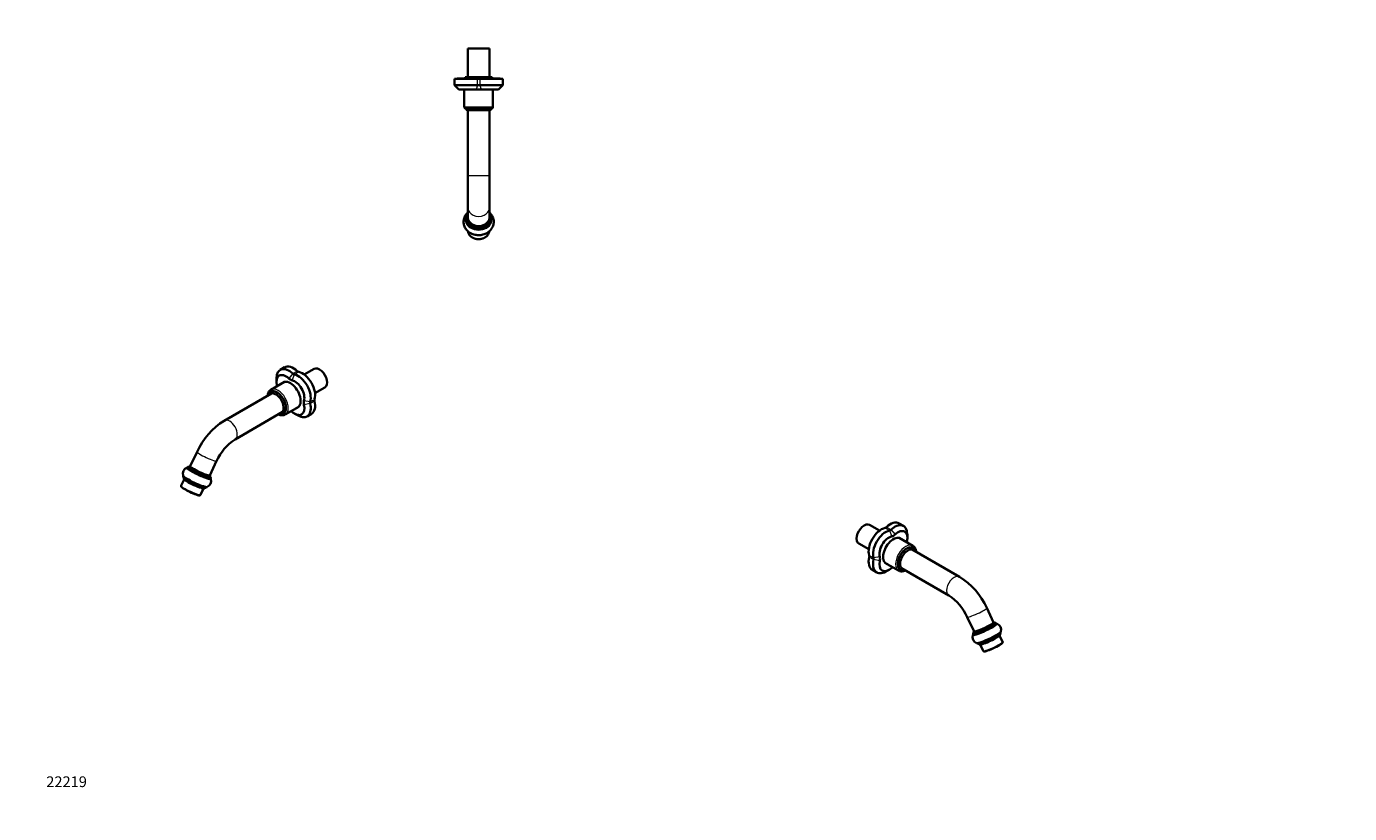
# Model space of a CAD drawing. Units: millimetres. Extents: x 0 to 1478, y 0 to 1758.
# Drawn here: x 0 to 1478, y 0 to 879 of the extents above; entities that cross this region are included whole.
import ezdxf
from ezdxf import colors
from ezdxf.entities.mleader import LeaderData, LeaderLine
from ezdxf.math import Vec2, Vec3

# ---------------------------------------------------------------- set-up
doc = ezdxf.new("R2010")
doc.units = ezdxf.units.MM
for name, color, linetype in [('DV3_Défaut', 7, 'Continuous'), ('DV5_Défaut', 7, 'Continuous'), ('DV6_Défaut', 7, 'Continuous'), ('Défaut', 7, 'Continuous')]:
    doc.layers.add(name, color=color, linetype=linetype)

# ---------------------------------------------------------------- blocks, each defined once
blk = doc.blocks.new('_DOT')
at = {"color": 0}
blk.add_line((0, 0), (-1, 0), dxfattribs=at)
at = {"color": 0, "const_width": 0.333}
blk.add_lwpolyline([(-0.1665, 0, 1), (0.1665, 0, 1)], format="xyb", close=True, dxfattribs=at)
blk = doc.blocks.new('SE2')
at = {"layer": 'DV3_Défaut', "color": 7, "linetype": 'Continuous', "lineweight": 35}
for p, q in [((517.1, 854.4), (493.1, 854.4)), ((493.1, 854.4), (493.1, 822.4)), ((517.1, 822.4), (517.1, 854.4)), ((478, 820.4), (503.9, 820.4)), ((478, 820.4), (478, 813.4)), ((478, 813.4), (503.9, 813.4)), ((478, 813.4), (483, 808.4)), ((529.1, 820.9), (481.1, 820.9)), ((481.1, 820.9), (481.1, 820.4)), ((520.1, 822.4), (490.1, 822.4)), ((490.1, 822.4), (490.1, 820.9)), ((503.9, 820.4), (506.3, 820.4)), ((503.9, 813.4), (506.3, 813.4)), ((506.3, 820.4), (532.2, 820.4)), ((506.3, 813.4), (532.2, 813.4)), ((520.1, 820.9), (520.1, 822.4)), ((527.2, 808.4), (532.2, 813.4)), ((529.1, 820.4), (529.1, 820.9)), ((532.2, 813.4), (532.2, 820.4)), ((502.4, 808.4), (483, 808.4)), ((489.1, 808.4), (489.1, 788.9)), ((507.8, 808.4), (502.4, 808.4)), ((527.2, 808.4), (507.8, 808.4)), ((521.1, 788.9), (521.1, 808.4)), ((490.6, 787.4), (519.6, 787.4)), ((491.1, 787.4), (491.1, 786.9)), ((492.6, 785.4), (517.6, 785.4)), ((493.1, 785.4), (493.1, 712.4)), ((517.1, 712.4), (517.1, 785.4)), ((519.1, 786.9), (519.1, 787.4)), ((493.1, 712.4), (493.1, 676.4)), ((517.1, 676.4), (517.1, 712.4)), ((493.1, 676.4), (493.1, 665.6)), ((517.1, 665.6), (517.1, 676.4)), ((490.8, 664.1), (490.8, 663.8)), ((492.1, 665), (492.1, 664.7)), ((518.1, 664.7), (518.1, 665)), ((519.3, 663.8), (519.3, 664.1))]:
    blk.add_line(p, q, dxfattribs=at)
at = {"layer": 'DV3_Défaut', "color": 7, "linetype": 'Continuous', "lineweight": 18}
for p, q in [((503.9, 813.4), (502.4, 808.4)), ((503.9, 813.4), (503.9, 820.4)), ((506.3, 820.4), (506.3, 813.4)), ((506.3, 813.4), (507.8, 808.4)), ((521.1, 788.9), (489.1, 788.9)), ((519.1, 786.9), (491.1, 786.9)), ((493.1, 712.4), (517.1, 712.4))]:
    blk.add_line(p, q, dxfattribs=at)
at = {"layer": 'DV3_Défaut', "color": 7, "linetype": 'Continuous', "lineweight": 35}
for centre, start, end in [((490.6, 788.9), 180, 270), ((492.6, 786.9), 180, 270), ((517.6, 786.9), 270, 0), ((519.6, 788.9), 270, 0)]:
    blk.add_arc(centre, 1.5, start, end, dxfattribs=at)
at = {"layer": 'DV3_Défaut', "color": 7, "linetype": 'Continuous', "lineweight": 18}
for centre, major_axis, start_param, end_param in [((505.1, 663.6), (15.1, 0), 2.492143, 6.283185), ((505.1, 663.8), (14.3, 0), 3.008062, 6.283185), ((505.1, 664.7), (-13.2, 0), 0, 3.579454), ((505.1, 664.7), (-13.2, 0), 5.845324, 6.283185), ((505.1, 676.4), (-12, 0), 0, 3.141593), ((505.1, 665.6), (-12, 0), 0, 3.141593), ((505.1, 663.6), (15.1, 0), 0, 0.64945), ((505.1, 663.8), (14.3, 0), 0, 0.177392), ((505.1, 664.1), (-14.2, 0), 0, 3.134696), ((505.1, 665), (13, 0), 3.141593, 6.282799), ((505.1, 651.2), (-12, 0), 0.09967, 3.044025)]:
    blk.add_ellipse(centre, major_axis=major_axis, ratio=0.8, start_param=start_param, end_param=end_param, dxfattribs=at)
at = {"layer": 'DV3_Défaut', "color": 7, "linetype": 'Continuous', "lineweight": 35}
for centre, major_axis, start_param, end_param in [((505.1, 665.6), (-12, 0), 0, 3.141593), ((505.1, 663.8), (-14.2, 0), 0, 3.141593), ((505.1, 664.7), (13, 0), 3.141593, 6.283185), ((505.1, 664.1), (-14.2, 0), 3.134696, 3.141593)]:
    blk.add_ellipse(centre, major_axis=major_axis, ratio=0.8, start_param=start_param, end_param=end_param, dxfattribs=at)
for points, knots in [([(488.2, 660.8), (488.3, 659.2), (488.7, 656.5), (490.8, 652.4), (494.2, 649.1), (498.6, 646.8), (503.6, 645.7), (508.8, 646), (513.6, 647.7), (517.7, 650.5), (520.6, 654.4), (522.1, 658.8), (522, 663.3), (520.4, 667.6), (518.4, 670.1), (517.2, 671.2), (517.1, 671.3)], [0, 0, 0, 0, 0.070438, 0.145152, 0.221723, 0.300119, 0.379523, 0.459367, 0.53937, 0.6188, 0.696466, 0.771924, 0.84604, 0.920292, 0.996069, 1, 1, 1, 1]), ([(493.1, 671.3), (492.2, 670.5), (490.4, 668.5), (488.6, 664.7), (488.3, 662.2), (488.2, 660.8)], [0, 0, 0, 0, 0.292541, 0.682944, 1, 1, 1, 1]), ([(493.1, 670.4), (493, 670.2), (492.7, 669.8), (492.3, 669.2), (491.9, 668.5), (491.6, 667.8), (491.3, 667.1), (491.1, 666.3), (491, 665.6), (490.9, 664.8), (490.9, 664.4), (490.8, 664.1)], [0, 0, 0, 0, 0.082698, 0.199169, 0.315404, 0.431388, 0.54712, 0.662608, 0.777878, 0.892969, 1, 1, 1, 1]), ([(493.1, 669.1), (493.1, 669), (493, 668.8), (492.7, 668.3), (492.5, 667.6), (492.3, 666.9), (492.2, 666.2), (492.1, 665.5), (492.1, 665.2), (492.1, 665)], [0, 0, 0, 0, 0.018788, 0.194401, 0.369578, 0.544341, 0.718738, 0.892842, 1, 1, 1, 1]), ([(519.3, 664), (519.3, 664.3), (519.3, 664.7), (519.3, 665.5), (519.1, 666.2), (518.9, 667), (518.7, 667.7), (518.3, 668.4), (518, 669.1), (517.5, 669.8), (517.2, 670.2), (517.1, 670.4)], [0, 0, 0, 0, 0.104295, 0.217712, 0.33115, 0.444668, 0.558321, 0.672153, 0.786193, 0.900461, 1, 1, 1, 1]), ([(518.1, 665), (518.1, 665.3), (518.1, 665.7), (518, 666.4), (517.8, 667.1), (517.6, 667.9), (517.4, 668.5), (517.2, 668.9), (517.1, 669.1)], [0, 0, 0, 0, 0.169847, 0.343686, 0.517577, 0.691629, 0.865936, 1, 1, 1, 1]), ([(493.2, 650.3), (493.2, 650.2), (493.2, 649.8), (493.3, 649.3), (493.5, 648.6), (493.8, 647.9), (494.1, 647.3), (494.5, 646.6), (494.9, 646), (495.4, 645.4), (495.9, 644.9), (496.5, 644.4), (497.1, 643.9), (497.8, 643.4), (498.5, 643), (499.2, 642.6), (500, 642.3), (500.8, 642), (501.6, 641.8), (502.4, 641.6), (503.2, 641.5), (504.1, 641.4), (505, 641.4), (505.8, 641.4), (506.7, 641.5), (507.5, 641.6), (508.4, 641.8), (509.2, 642), (510, 642.2), (510.8, 642.5), (511.5, 642.9), (512.2, 643.3), (512.9, 643.7), (513.5, 644.2), (514.1, 644.7), (514.7, 645.3), (515.2, 645.8), (515.6, 646.5), (516, 647.1), (516.3, 647.7), (516.6, 648.4), (516.8, 649.1), (517, 649.7), (517, 650.1), (517, 650.3)], [0, 0, 0, 0, 0.0107362, 0.0346243, 0.0585344, 0.0824819, 0.1064786, 0.1305325, 0.1546474, 0.1788235, 0.2030574, 0.2273436, 0.2516751, 0.2760442, 0.3004436, 0.3248663, 0.3493065, 0.3737593, 0.3982212, 0.4226895, 0.4471623, 0.4716388, 0.4961184, 0.5206011, 0.5450873, 0.5695769, 0.5940702, 0.6185668, 0.6430658, 0.6675655, 0.6920633, 0.7165555, 0.7410372, 0.7655021, 0.7899429, 0.814351, 0.8387176, 0.8630337, 0.8872914, 0.911485, 0.9356114, 0.9596718, 0.9836713, 1, 1, 1, 1])]:
    blk.add_open_spline(points, degree=3, knots=knots, dxfattribs=at)
blk = doc.blocks.new('SE4')
at = {"layer": 'DV5_Défaut', "color": 7, "linetype": 'Continuous', "lineweight": 35}
for p, q in [((288.3, 498.3), (283.4, 495.4)), ((321.4, 496.5), (310.3, 490.2)), ((288.3, 482.1), (273.1, 473.3)), ((279.2, 486.2), (279.2, 482.2)), ((322.3, 469.4), (333.4, 475.8)), ((273.9, 469.2), (221, 438.6)), ((273, 470.9), (272.6, 470.7)), ((233, 417.8), (285.9, 448.4)), ((286.6, 446.5), (287, 446.7)), ((289.1, 445.6), (304.3, 454.3)), ((299.8, 446.5), (303.4, 444.4)), ((313.4, 443.4), (318.3, 446.3)), ((190.7, 403.9), (183, 387.8)), ((179.9, 386.5), (179.7, 386)), ((181.7, 387.3), (181.5, 386.8)), ((204.7, 377.5), (212.4, 393.7)), ((176.1, 373.1), (172.8, 366.2)), ((175.3, 376.7), (175.3, 376.6)), ((175.8, 374.8), (175.7, 374.7)), ((205, 375.7), (205.2, 376.2)), ((205.5, 373.8), (205.7, 374.3)), ((194.5, 355.9), (197.8, 362.9)), ((199.3, 363.6), (199.3, 363.7)), ((201, 364.4), (201.1, 364.6))]:
    blk.add_line(p, q, dxfattribs=at)
at = {"layer": 'DV5_Défaut', "color": 7, "linetype": 'Continuous', "lineweight": 18}
for p, q in [((297.5, 491.3), (293, 485.9)), ((299.2, 490.3), (296.7, 483.8)), ((297.5, 491.3), (302.5, 494.1)), ((304.2, 493.2), (299.2, 490.3)), ((279.8, 477.2), (279.8, 477.7)), ((316.9, 459.7), (310, 460.8)), ((316.9, 459.7), (321.8, 462.5)), ((321.8, 460.6), (316.9, 457.8)), ((295.8, 449.5), (296.3, 449.2)), ((316.9, 457.8), (310, 456.5))]:
    blk.add_line(p, q, dxfattribs=at)
at = {"layer": 'DV5_Défaut', "color": 7, "linetype": 'Continuous', "lineweight": 35}
for centre, radius, start, end in [((263.2, 371.1), 79.7, 122.0358, 155.6335), ((263.7, 370.7), 56.2, 123.1132, 155.8894), ((181.7, 379.6), 7.14, 112.189, 197.4847), ((199.3, 371.3), 7.12, 291.749, 17.567), ((199, 382.3), 27.8, 250.1682, 253.7421), ((200.3, 379.3), 16.7, 251.6167, 254.0173), ((206.7, 396.4), 33.7, 250.4705, 253.7284), ((208.4, 398.7), 35, 250.533, 253.7621)]:
    blk.add_arc(centre, radius, start, end, dxfattribs=at)
for centre, major_axis, ratio, start_param, end_param in [((289.8, 476), (7.5, -13), 0.57735, 2.057128, 4.226057), ((293.4, 478.1), (10, -17.3), 0.57735, 2.057128, 3.926991), ((298.3, 480.9), (10, -17.3), 0.57735, 2.057128, 3.141593), ((298.4, 493.9), (2, -3.46), 0.57735, 5.198721, 5.796853), ((303.4, 472.3), (-10, 17.3), 0.57735, 3.627925, 5.796853), ((303.3, 496.8), (2, -3.46), 0.57735, 5.198721, 5.796853), ((308.3, 475.2), (-10, 17.3), 0.57735, 3.627925, 5.796853), ((327.4, 486.2), (6, -10.4), 0.57735, 0, 3.141593), ((293.4, 466.5), (10, -17.3), 0.57735, 3.679206, 3.785094), ((273.6, 479.6), (4.5, -7.79), 0.57735, 0.952439, 1.084464), ((294.8, 467.4), (8.1, -14.1), 0.57735, 0, 3.31723), ((296.3, 468.2), (8.1, -14.1), 0.57735, 3.228731, 3.31723), ((294.8, 491.9), (4.5, -7.79), 0.57735, 5.198721, 5.796853), ((299.8, 470.3), (7.5, -13), 0.57735, 0.486332, 2.655261), ((278.6, 458), (6.1, -10.7), 0.57735, 0, 3.362907), ((279.6, 458.6), (7, -12.1), 0.57735, 3.135509, 3.141593), ((280, 458.8), (7, -12.1), 0.57735, 0, 3.141593), ((316.1, 455.1), (-4.5, 7.79), 0.57735, 0.486332, 1.084464), ((319.6, 457.2), (-2, 3.46), 0.57735, 0.486332, 1.084464), ((308.3, 463.6), (-10, 17.3), 0.57735, 3.141593, 4.226057), ((324.5, 460), (-2, 3.46), 0.57735, 0.486332, 1.084464), ((278.6, 458), (6.1, -10.7), 0.57735, 6.061871, 6.283185), ((281.1, 459.4), (8, -13.9), 0.57735, 6.276934, 6.283185), ((293.4, 466.5), (10, -17.3), 0.57735, -0.643501, -0.537613), ((294.8, 442.9), (-4.5, 7.79), 0.57735, -1.084464, -0.952439), ((299.8, 458.7), (-7.5, 13), 0.57735, 2.057128, 4.226057), ((294.8, 467.4), (8.1, -14.1), 0.57735, 6.107548, 6.283185), ((296.3, 468.2), (8.1, -14.1), 0.57735, 6.107548, 6.196047), ((303.4, 460.8), (-10, 17.3), 0.57735, 2.356194, 4.226057), ((192.6, 379.9), (-12.9, 6.1), 0.11547, 0, 3.141593), ((192.6, 379.9), (12.9, -6.1), 0.11547, 3.666495, 5.662117), ((193.2, 381.3), (-11.8, 5.6), 0.11547, 0, 3.141593), ((193.9, 382.6), (10.9, -5.1), 0.11547, 3.141593, 6.283185), ((193.2, 381.3), (12, -5.7), 0.11547, 3.695001, 5.738298), ((193.9, 382.6), (10.9, -5.1), 0.11547, 3.734753, 5.701452), ((188.5, 371.2), (13.6, -6.4), 0.11547, 3.247318, 3.256144), ((187.7, 369.6), (-12, 5.7), 0.11547, 0.753956, 2.30964), ((188.3, 370.9), (-12.9, 6.1), 0.11547, 0.814732, 2.319408), ((187.1, 368.3), (-10.9, 5.1), 0.11547, 0.789368, 2.42306), ((192.5, 379.6), (-13.6, 6.4), 0.11547, 3.247449, 3.256524), ((183.3, 360.2), (-9.95, 4.7), 0.11547, 0.813673, 2.29506), ((188.5, 371.2), (13.6, -6.4), 0.11547, -0.119329, -0.106239)]:
    blk.add_ellipse(centre, major_axis=major_axis, ratio=ratio, start_param=start_param, end_param=end_param, dxfattribs=at)
at = {"layer": 'DV5_Défaut', "color": 7, "linetype": 'Continuous', "lineweight": 18}
for centre, major_axis, ratio, start_param, end_param in [((280, 458.8), (-7.3, 12.6), 0.57735, 2.674988, 6.283185), ((281.1, 459.4), (8, -13.9), 0.57735, 0, 3.140058), ((280, 458.8), (-7.3, 12.6), 0.57735, 0, 0.435855), ((278.6, 458), (-6.2, 10.8), 0.57735, 0, 0.283794), ((278.6, 458), (-6.2, 10.8), 0.57735, 2.857799, 6.283185), ((279.6, 458.6), (7, -12.1), 0.57735, 0, 3.135509), ((279.6, 458.6), (7, -12.1), 0.57735, 6.279863, 6.283185), ((227, 428.2), (-6, 10.4), 0.57735, 3.14163, 6.283138), ((201.5, 398.8), (-10.9, 5.1), 0.11547, 0.000077, 3.14147), ((192.5, 379.6), (-13.6, 6.4), 0.11547, 0, 3.247449), ((192.5, 379.6), (-13.6, 6.4), 0.11547, 6.178336, 6.283185), ((192.6, 379.9), (12.9, -6.1), 0.11547, 3.041184, 3.666495), ((192.8, 380.4), (-12.9, 6.1), 0.11547, 0, 3.140552), ((192.8, 380.4), (-12.9, 6.1), 0.11547, 6.282796, 6.283185), ((193.2, 381.3), (12, -5.7), 0.11547, 2.947029, 3.695001), ((193.4, 381.7), (-11.8, 5.6), 0.11547, 0.001404, 3.143504), ((193.9, 382.6), (10.9, -5.1), 0.11547, 3.141593, 3.734753), ((188.5, 371.2), (13.6, -6.4), 0.11547, 3.256144, 6.163856), ((188.1, 370.5), (12.9, -6.1), 0.11547, 3.141593, 6.283185), ((187.5, 369.2), (11.8, -5.6), 0.11547, 3.141593, 6.283185), ((193.9, 382.6), (10.9, -5.1), 0.11547, 5.701452, 6.283185), ((192.6, 379.9), (12.9, -6.1), 0.11547, 5.662117, 6.283185), ((193.2, 381.3), (12, -5.7), 0.11547, 5.738298, 6.283185), ((193.2, 381.3), (12, -5.7), 0.11547, 0, 0.194564), ((192.6, 379.9), (12.9, -6.1), 0.11547, 0, 0.100408), ((183.7, 361.1), (10.9, -5.1), 0.11547, 3.141593, 6.283185)]:
    blk.add_ellipse(centre, major_axis=major_axis, ratio=ratio, start_param=start_param, end_param=end_param, dxfattribs=at)
at = {"layer": 'DV5_Défaut', "color": 7, "linetype": 'Continuous', "lineweight": 35}
for points, knots in [([(273.1, 473.3), (272.9, 473.1), (272.4, 472.9), (271.7, 472.3), (271.1, 471.6), (270.5, 470.7), (270.1, 469.8), (269.7, 468.8), (269.5, 467.7), (269.4, 466.9), (269.3, 466.5)], [0, 0, 0, 0, 0.089766, 0.217077, 0.344759, 0.473872, 0.605126, 0.738745, 0.874484, 1, 1, 1, 1]), ([(272.7, 470.7), (272.5, 470.7), (272.2, 470.4), (271.5, 469.9), (270.9, 469.3), (270.4, 468.5), (270, 467.6), (269.8, 467), (269.7, 466.7)], [0, 0, 0, 0, 0.097732, 0.279421, 0.461289, 0.645221, 0.832573, 1, 1, 1, 1]), ([(281.4, 445.7), (281.6, 445.6), (282.3, 445.3), (283.3, 445), (284.5, 444.7), (285.6, 444.7), (286.6, 444.7), (287.6, 444.9), (288.4, 445.2), (288.8, 445.4), (289, 445.5)], [0, 0, 0, 0, 0.104883, 0.246157, 0.386709, 0.525785, 0.662636, 0.796817, 0.928438, 1, 1, 1, 1]), ([(281.7, 445.9), (281.8, 445.9), (282.2, 445.8), (282.9, 445.7), (283.9, 445.7), (284.9, 445.8), (285.8, 446.1), (286.3, 446.3), (286.6, 446.5)], [0, 0, 0, 0, 0.0318746, 0.2352657, 0.4355838, 0.6316465, 0.8231298, 1, 1, 1, 1]), ([(179.9, 386.3), (179.8, 386.3), (179.7, 386.3), (179.4, 386.3), (179.1, 386.3), (179, 386.2), (179, 386.2)], [0, 0, 0, 0, 0.043822, 0.596214, 0.959757, 1, 1, 1, 1]), ([(181.6, 387.2), (181.5, 387.2), (181.3, 387.2), (180.9, 387.2), (180.6, 387.1), (180.3, 386.9), (180, 386.7), (180, 386.5), (179.9, 386.5)], [0, 0, 0, 0, 0.204873, 0.435523, 0.610518, 0.768547, 0.917836, 1, 1, 1, 1]), ([(183.1, 388), (183, 388), (182.9, 388), (182.6, 388), (182.3, 387.9), (182, 387.7), (181.7, 387.4), (181.7, 387.3), (181.7, 387.3)], [0, 0, 0, 0, 0.1630764, 0.4110686, 0.6054545, 0.7847727, 0.9583018, 1, 1, 1, 1]), ([(174.9, 377.4), (174.9, 377.4), (174.9, 377.3), (175.1, 377), (175.3, 376.7), (175.7, 376.3), (176.3, 375.8), (176.9, 375.3), (177.7, 374.8), (178.4, 374.4), (178.8, 374.2), (178.9, 374.1)], [0, 0, 0, 0, 0.018366, 0.100761, 0.210169, 0.369084, 0.514424, 0.66792, 0.81568, 0.960745, 1, 1, 1, 1]), ([(175.3, 376.6), (175.2, 376.6), (175.2, 376.4), (175.1, 376.1), (175.2, 375.8), (175.3, 375.5), (175.4, 375.2), (175.7, 374.8), (176.1, 374.5), (176.7, 374), (177.4, 373.5), (178, 373.1), (178.3, 372.9), (178.4, 372.9)], [0, 0, 0, 0, 0.010518, 0.075009, 0.137114, 0.203264, 0.282478, 0.389789, 0.54707, 0.683483, 0.827465, 0.966656, 1, 1, 1, 1]), ([(175.7, 374.7), (175.7, 374.6), (175.6, 374.3), (175.6, 374), (175.7, 373.7), (175.9, 373.4), (176.1, 373.1), (176.5, 372.7), (177, 372.3), (177.6, 371.9), (178.3, 371.4), (178.7, 371.1), (178.9, 371)], [0, 0, 0, 0, 0.057247, 0.118089, 0.180823, 0.253502, 0.348805, 0.489993, 0.628187, 0.774247, 0.91379, 1, 1, 1, 1]), ([(205.2, 376.2), (205.2, 376.3), (205.3, 376.5), (205.3, 376.9), (205.2, 377.2), (205.1, 377.5), (204.9, 377.7), (204.8, 377.7), (204.8, 377.8)], [0, 0, 0, 0, 0.1593688, 0.3335746, 0.513202, 0.721303, 0.9941824, 1, 1, 1, 1]), ([(205.7, 374.3), (205.7, 374.3), (205.8, 374.4), (205.8, 374.7), (205.8, 375.1), (205.7, 375.4), (205.5, 375.7), (205.3, 375.9), (205.2, 376), (205.2, 376.1)], [0, 0, 0, 0, 0.026535, 0.17955, 0.326906, 0.483858, 0.671807, 0.926419, 1, 1, 1, 1]), ([(206, 373.5), (206, 373.5), (206, 373.6), (205.9, 373.9), (205.7, 374), (205.6, 374.2), (205.6, 374.2)], [0, 0, 0, 0, 0.0850884, 0.4769076, 0.9971803, 1, 1, 1, 1]), ([(172.8, 366.2), (172.8, 366.2), (172.7, 366.1), (172.7, 365.7), (172.7, 365.4), (172.9, 365.1), (173, 364.8), (173.3, 364.5), (173.7, 364.2), (174.2, 363.7), (174.8, 363.3), (175.5, 362.9), (175.8, 362.7), (175.9, 362.6)], [0, 0, 0, 0, 0.011888, 0.075148, 0.135214, 0.198542, 0.273623, 0.374879, 0.528199, 0.665251, 0.809922, 0.949234, 1, 1, 1, 1]), ([(191.2, 355.6), (191.3, 355.6), (191.7, 355.5), (192.3, 355.3), (192.9, 355.2), (193.3, 355.2), (193.8, 355.3), (194.1, 355.4), (194.4, 355.6), (194.5, 355.8), (194.5, 355.9)], [0, 0, 0, 0, 0.091958, 0.27383, 0.460982, 0.664898, 0.771142, 0.855722, 0.935696, 1, 1, 1, 1]), ([(195.7, 363.3), (195.9, 363.3), (196.2, 363.1), (196.8, 363), (197.5, 362.9), (198, 362.9), (198.4, 362.9), (198.7, 363), (199, 363.2), (199.2, 363.4), (199.2, 363.6), (199.2, 363.6)], [0, 0, 0, 0, 0.088315, 0.262328, 0.440608, 0.631563, 0.740773, 0.826376, 0.905344, 0.981763, 1, 1, 1, 1]), ([(197.2, 364.1), (197.4, 364.1), (197.8, 364), (198.4, 363.8), (199.1, 363.7), (199.6, 363.7), (200, 363.7), (200.3, 363.8), (200.6, 363.9), (200.9, 364.2), (201, 364.3), (201, 364.4)], [0, 0, 0, 0, 0.084834, 0.251354, 0.421256, 0.60057, 0.7162, 0.803929, 0.883153, 0.957994, 1, 1, 1, 1]), ([(198.6, 365), (198.8, 365), (199.2, 364.9), (199.9, 364.7), (200.5, 364.6), (201.1, 364.5), (201.5, 364.6), (201.8, 364.6), (201.9, 364.7)], [0, 0, 0, 0, 0.104027, 0.307672, 0.514896, 0.731636, 0.900641, 1, 1, 1, 1])]:
    blk.add_open_spline(points, degree=3, knots=knots, dxfattribs=at)
blk.add_open_spline([(303.7, 453.9), (303.7, 453.9), (303.7, 454), (303.7, 454)], degree=3, dxfattribs=at)
blk = doc.blocks.new('SE5')
at = {"layer": 'DV6_Défaut', "color": 7, "linetype": 'Continuous', "lineweight": 35}
for p, q in [((952.9, 315.9), (941.8, 322.3)), ((979.8, 321.1), (974.9, 324)), ((984, 307.9), (984, 312)), ((929.8, 301.5), (940.9, 295.1)), ((990.2, 299), (974.9, 307.8)), ((990.6, 296.5), (990.2, 296.7)), ((1042.2, 264.3), (989.3, 294.9)), ((944.9, 272), (949.8, 269.2)), ((958.9, 280.1), (974.2, 271.3)), ((959.8, 270.2), (963.4, 272.2)), ((976.2, 272.4), (976.6, 272.2)), ((977.3, 274.1), (1030.2, 243.5)), ((1080.2, 213.5), (1072.6, 229.6)), ((1050.8, 219.4), (1058.5, 203.2)), ((1081.7, 212.6), (1081.5, 213)), ((1083.5, 211.7), (1083.3, 212.2)), ((1057.5, 200), (1057.7, 199.6)), ((1058, 201.9), (1058.2, 201.5)), ((1090.4, 191.9), (1087.1, 198.9)), ((1087.5, 200.4), (1087.4, 200.5)), ((1087.9, 202.3), (1087.9, 202.5)), ((1062.1, 190.3), (1062.2, 190.1)), ((1063.9, 189.4), (1063.9, 189.3)), ((1065.4, 188.6), (1068.7, 181.7))]:
    blk.add_line(p, q, dxfattribs=at)
at = {"layer": 'DV6_Défaut', "color": 7, "linetype": 'Continuous', "lineweight": 18}
for p, q in [((964, 316), (959, 318.9)), ((960.7, 319.9), (965.7, 317)), ((964, 316), (966.5, 309.5)), ((965.7, 317), (970.2, 311.7)), ((983.4, 303.5), (983.4, 302.9)), ((941.4, 288.3), (946.3, 285.4)), ((946.3, 283.5), (941.4, 286.4)), ((953.2, 286.5), (946.3, 285.4)), ((953.2, 282.2), (946.3, 283.5)), ((967.4, 275.2), (966.9, 274.9))]:
    blk.add_line(p, q, dxfattribs=at)
at = {"layer": 'DV6_Défaut', "color": 7, "linetype": 'Continuous', "lineweight": 35}
for centre, radius, start, end in [((1000, 196.8), 79.7, 24.3672, 57.9635), ((999.5, 196.4), 56.2, 24.1123, 56.8852), ((1081.5, 205.3), 7.12, 342.6121, 68.1288), ((1064, 197), 7.14, 162.4273, 248.0703)]:
    blk.add_arc(centre, radius, start, end, dxfattribs=at)
for centre, major_axis, ratio, start_param, end_param in [((964.9, 306.7), (-10, -17.3), 0.57735, 3.141593, 4.226057), ((935.8, 311.9), (6, 10.4), 0.57735, 0, 3.141593), ((954.9, 300.9), (-10, -17.3), 0.57735, 3.627925, 5.796853), ((959.8, 298), (-10, -17.3), 0.57735, 3.627925, 5.796853), ((959.9, 322.5), (-2, -3.46), 0.57735, 0.486332, 1.084464), ((964.8, 319.6), (-2, -3.46), 0.57735, 0.486332, 1.084464), ((969.8, 303.8), (-10, -17.3), 0.57735, 2.356194, 4.226057), ((968.4, 317.6), (-4.5, -7.79), 0.57735, 0.486332, 1.084464), ((973.4, 301.8), (-7.5, -13), 0.57735, 2.057128, 4.226057), ((963.4, 296), (7.5, 13), 0.57735, 0.486332, 2.655261), ((968.4, 293.1), (8.1, 14.1), 0.57735, 0, 3.31723), ((983.2, 284.5), (7, 12.1), 0.57735, 0, 3.141593), ((984.6, 283.7), (6.2, 10.7), 0.57735, 0, 3.362907), ((966.9, 293.9), (8.1, 14.1), 0.57735, 6.107548, 6.196047), ((968.4, 293.1), (8.1, 14.1), 0.57735, 6.107548, 6.283185), ((989.6, 305.4), (-4.5, -7.79), 0.57735, -1.084464, -0.952439), ((969.8, 292.3), (10, 17.3), 0.57735, -0.643501, -0.537613), ((982.2, 285.1), (8, 13.9), 0.57735, 6.277032, 6.283185), ((954.9, 289.3), (10, 17.3), 0.57735, 2.057128, 3.141593), ((938.7, 285.8), (2, 3.46), 0.57735, 5.198721, 5.796853), ((959.8, 286.5), (10, 17.3), 0.57735, 2.057128, 3.926991), ((943.6, 282.9), (2, 3.46), 0.57735, 5.198721, 5.796853), ((963.4, 284.4), (7.5, 13), 0.57735, 2.057128, 4.226057), ((947.1, 280.9), (4.5, 7.79), 0.57735, 5.198721, 5.796853), ((984.6, 283.7), (6.2, 10.7), 0.57735, 6.061871, 6.283185), ((966.9, 293.9), (8.1, 14.1), 0.57735, 3.228731, 3.31723), ((969.8, 292.3), (10, 17.3), 0.57735, 3.679206, 3.785094), ((968.4, 268.6), (4.5, 7.79), 0.57735, 0.952439, 1.084464), ((1070.6, 205.7), (12.9, 6.1), 0.11547, 3.141593, 6.283185), ((1070, 207), (11.8, 5.6), 0.11547, 3.141593, 6.283185), ((1069.3, 208.4), (-10.9, -5.1), 0.11547, 0, 3.141593), ((1070.6, 205.7), (-12.9, -6.1), 0.11547, 0.654191, 2.62484), ((1070, 207), (-12, -5.7), 0.11547, 0.658113, 2.546502), ((1069.3, 208.4), (-10.9, -5.1), 0.11547, 0.652726, 2.602902), ((1070.8, 205.4), (13.6, 6.4), 0.11547, 0.105835, 0.116948), ((1070.8, 205.4), (13.6, 6.4), 0.11547, -3.25752, -3.247671), ((1074.9, 196.7), (12.9, 6.1), 0.11547, 3.925917, 5.631878), ((1075.5, 195.3), (12, 5.7), 0.11547, 3.818648, 5.581383), ((1076.1, 194), (10.9, 5.1), 0.11547, 4.017423, 5.427554), ((1074.7, 197), (-13.6, -6.4), 0.11547, 0.105774, 0.115838), ((1079.9, 185.9), (9.95, 4.7), 0.11547, 3.75933, 5.467093)]:
    blk.add_ellipse(centre, major_axis=major_axis, ratio=ratio, start_param=start_param, end_param=end_param, dxfattribs=at)
at = {"layer": 'DV6_Défaut', "color": 7, "linetype": 'Continuous', "lineweight": 18}
for centre, major_axis, ratio, start_param, end_param in [((982.2, 285.1), (8, 13.9), 0.57735, 0, 3.138773), ((983.2, 284.5), (-7.3, -12.6), 0.57735, 2.715838, 6.283185), ((983.6, 284.3), (7, 12.1), 0.57735, 0.002368, 3.141288), ((984.6, 283.7), (-6.3, -10.8), 0.57735, 2.857799, 6.283185), ((983.2, 284.5), (-7.3, -12.6), 0.57735, 0, 0.43606), ((984.6, 283.7), (-6.3, -10.8), 0.57735, 0, 0.283794), ((1036.2, 253.9), (-6, -10.4), 0.57735, 3.140967, 6.283087), ((1061.7, 224.5), (10.9, 5.1), 0.11547, 3.141645, 6.283185), ((1070.8, 205.4), (13.6, 6.4), 0.11547, 3.035515, 6.283185), ((1070.4, 206.1), (12.9, 6.1), 0.11547, 3.140966, 6.282239), ((1069.8, 207.5), (11.8, 5.6), 0.11547, 3.14032, 6.282943), ((1069.3, 208.4), (-10.9, -5.1), 0.11547, 2.602902, 3.141593), ((1070, 207), (-12, -5.7), 0.11547, 2.546502, 3.336157), ((1070.6, 205.7), (-12.9, -6.1), 0.11547, 2.62484, 3.242001), ((1070.8, 205.4), (13.6, 6.4), 0.11547, 0, 0.105835), ((1070.6, 205.7), (-12.9, -6.1), 0.11547, 6.182777, 6.283185), ((1070.6, 205.7), (-12.9, -6.1), 0.11547, 0, 0.654191), ((1070, 207), (-12, -5.7), 0.11547, 0, 0.658113), ((1070, 207), (-12, -5.7), 0.11547, 6.088621, 6.283185), ((1069.3, 208.4), (-10.9, -5.1), 0.11547, 0, 0.652726), ((1074.7, 197), (-13.6, -6.4), 0.11547, 0.115838, 3.036321), ((1075.1, 196.2), (-12.9, -6.1), 0.11547, 0, 3.141593), ((1075.7, 194.9), (-11.8, -5.6), 0.11547, 0, 3.141593), ((1079.5, 186.8), (-10.9, -5.1), 0.11547, 0, 3.141593)]:
    blk.add_ellipse(centre, major_axis=major_axis, ratio=ratio, start_param=start_param, end_param=end_param, dxfattribs=at)
at = {"layer": 'DV6_Défaut', "color": 7, "linetype": 'Continuous', "lineweight": 35}
for points, knots in [([(993.9, 292.2), (993.8, 292.6), (993.7, 293.4), (993.5, 294.5), (993.1, 295.6), (992.6, 296.6), (992, 297.4), (991.3, 298.2), (990.7, 298.7), (990.3, 298.9), (990.2, 299)], [0, 0, 0, 0, 0.128552, 0.269617, 0.409848, 0.548475, 0.684778, 0.818391, 0.949521, 1, 1, 1, 1]), ([(993.5, 292.5), (993.5, 292.6), (993.3, 293), (993, 293.8), (992.5, 294.7), (991.9, 295.4), (991.2, 296), (990.8, 296.3), (990.5, 296.5)], [0, 0, 0, 0, 0.069428, 0.270369, 0.468, 0.661271, 0.850075, 1, 1, 1, 1]), ([(974.1, 271.3), (974.2, 271.3), (974.5, 271.1), (975.2, 270.8), (976.2, 270.5), (977.1, 270.4), (978.2, 270.4), (979.2, 270.6), (980.3, 270.8), (981.2, 271.2), (981.7, 271.4), (981.8, 271.5)], [0, 0, 0, 0, 0.034079, 0.161376, 0.288612, 0.416831, 0.546924, 0.679342, 0.814039, 0.950571, 1, 1, 1, 1]), ([(976.6, 272.2), (976.8, 272.1), (977.2, 271.8), (978.1, 271.6), (979, 271.4), (979.9, 271.4), (980.8, 271.5), (981.3, 271.6), (981.5, 271.7)], [0, 0, 0, 0, 0.142225, 0.326245, 0.511034, 0.698397, 0.88948, 1, 1, 1, 1]), ([(1081.5, 213), (1081.5, 213.1), (1081.4, 213.2), (1081.2, 213.4), (1080.9, 213.6), (1080.6, 213.7), (1080.3, 213.7), (1080.1, 213.7), (1080.1, 213.7)], [0, 0, 0, 0, 0.072016, 0.249608, 0.422763, 0.611272, 0.842405, 1, 1, 1, 1]), ([(1083.3, 212.2), (1083.3, 212.2), (1083.2, 212.4), (1083, 212.6), (1082.7, 212.8), (1082.4, 212.9), (1082, 212.9), (1081.7, 212.9), (1081.6, 212.9), (1081.6, 212.9)], [0, 0, 0, 0, 0.054887, 0.20554, 0.352767, 0.512945, 0.709043, 0.980839, 1, 1, 1, 1]), ([(1084.1, 211.9), (1084.1, 212), (1083.9, 212), (1083.6, 212.1), (1083.4, 212.1), (1083.4, 212.1)], [0, 0, 0, 0, 0.292906, 0.759478, 1, 1, 1, 1]), ([(1057.6, 199.9), (1057.5, 199.8), (1057.3, 199.6), (1057.2, 199.3), (1057.2, 199.2), (1057.2, 199.2)], [0, 0, 0, 0, 0.555292, 0.957988, 1, 1, 1, 1]), ([(1058, 201.8), (1058, 201.8), (1057.9, 201.7), (1057.7, 201.4), (1057.5, 201.1), (1057.4, 200.7), (1057.4, 200.3), (1057.5, 200.1), (1057.5, 200)], [0, 0, 0, 0, 0.0062084, 0.3776835, 0.5692531, 0.7300518, 0.8799122, 1, 1, 1, 1]), ([(1058.4, 203.5), (1058.3, 203.4), (1058.1, 203.2), (1058, 202.9), (1057.9, 202.6), (1057.9, 202.2), (1058, 202), (1058, 201.9)], [0, 0, 0, 0, 0.288871, 0.501854, 0.690141, 0.866949, 1, 1, 1, 1]), ([(1083.8, 196.4), (1083.8, 196.5), (1084.2, 196.7), (1084.8, 197.1), (1085.5, 197.5), (1086.1, 198), (1086.7, 198.4), (1087, 198.8), (1087.3, 199.1), (1087.5, 199.4), (1087.6, 199.8), (1087.6, 200.1), (1087.5, 200.3), (1087.4, 200.4)], [0, 0, 0, 0, 0.021937, 0.146664, 0.272229, 0.399239, 0.528992, 0.664804, 0.76957, 0.838587, 0.899602, 0.956898, 1, 1, 1, 1]), ([(1085.2, 198.9), (1085.4, 199), (1085.8, 199.2), (1086.4, 199.7), (1087, 200.1), (1087.5, 200.5), (1087.8, 200.9), (1088, 201.3), (1088.1, 201.6), (1088.1, 202), (1088, 202.2), (1087.9, 202.3)], [0, 0, 0, 0, 0.092149, 0.240577, 0.391546, 0.547734, 0.716867, 0.804089, 0.877301, 0.945533, 1, 1, 1, 1]), ([(1085.8, 200.7), (1085.9, 200.8), (1086.3, 201.1), (1086.8, 201.5), (1087.4, 201.9), (1087.8, 202.4), (1088.1, 202.7), (1088.3, 203), (1088.3, 203.2), (1088.3, 203.2)], [0, 0, 0, 0, 0.091461, 0.281573, 0.475201, 0.676115, 0.86612, 0.975176, 1, 1, 1, 1]), ([(1061.3, 190.4), (1061.4, 190.4), (1061.6, 190.3), (1062, 190.3), (1062.4, 190.3), (1063.1, 190.4), (1063.8, 190.5), (1064.6, 190.8), (1065.4, 191), (1065.9, 191.2), (1066.1, 191.2)], [0, 0, 0, 0, 0.064442, 0.164525, 0.306486, 0.463267, 0.612302, 0.769491, 0.922643, 1, 1, 1, 1]), ([(1062.2, 190.1), (1062.2, 190.1), (1062.3, 189.9), (1062.5, 189.7), (1062.8, 189.5), (1063.1, 189.4), (1063.5, 189.4), (1063.9, 189.4), (1064.5, 189.5), (1065.2, 189.6), (1065.8, 189.8), (1066.2, 189.9), (1066.4, 190)], [0, 0, 0, 0, 0.024227, 0.095502, 0.165155, 0.240936, 0.333711, 0.4623, 0.624866, 0.776829, 0.937166, 1, 1, 1, 1]), ([(1064, 189.3), (1064, 189.3), (1064, 189.1), (1064.3, 188.9), (1064.6, 188.7), (1064.9, 188.6), (1065.2, 188.6), (1065.6, 188.6), (1066.2, 188.7), (1066.9, 188.9), (1067.7, 189.1), (1068.6, 189.3), (1069.2, 189.6), (1069.5, 189.7)], [0, 0, 0, 0, 0.023487, 0.080029, 0.135158, 0.195175, 0.268763, 0.371387, 0.502677, 0.625167, 0.754384, 0.879555, 1, 1, 1, 1]), ([(1068.7, 181.7), (1068.7, 181.6), (1068.7, 181.5), (1069, 181.3), (1069.3, 181.1), (1069.6, 181), (1069.9, 181), (1070.3, 181), (1070.8, 181), (1071.5, 181.2), (1071.9, 181.3), (1072.1, 181.4)], [0, 0, 0, 0, 0.022149, 0.102097, 0.178756, 0.260657, 0.359133, 0.494048, 0.698125, 0.871783, 1, 1, 1, 1]), ([(1087.2, 188.3), (1087.4, 188.4), (1087.8, 188.7), (1088.5, 189.1), (1089.1, 189.5), (1089.6, 190), (1090, 190.3), (1090.2, 190.6), (1090.4, 190.9), (1090.5, 191.2), (1090.5, 191.6), (1090.4, 191.8), (1090.4, 191.9)], [0, 0, 0, 0, 0.084017, 0.220494, 0.358605, 0.499874, 0.648316, 0.752953, 0.826378, 0.891694, 0.953404, 1, 1, 1, 1])]:
    blk.add_open_spline(points, degree=3, knots=knots, dxfattribs=at)

msp = doc.modelspace()

# ---------------------------------------------------------------- block references
at = {"layer": 'Défaut'}
for name in ['SE2', 'SE4', 'SE5']:
    msp.add_blockref(name, (0, 0), dxfattribs=at)

# ---------------------------------------------------------------- leaders
at = {"layer": 'Défaut', "color": 7, "linetype": 'Continuous', "lineweight": 18}
ml = msp.add_multileader_mtext('Standard', dxfattribs=at)
ml.set_content('{\\pxsm0.9;\\fSolid Edge ISO|b1||i0||c0|p34;\\W1.;30/01/2023\\P}', color=256)
ml.set_leader_properties()
ml.set_arrow_properties(name='DOT')
ml.build(insert=Vec2(0, 0))
ml.multileader.update_dxf_attribs({"leader_type": 0, "dogleg_length": 0, "arrow_head_size": 12})
ctx = ml.context
ctx.base_point, ctx.char_height, ctx.arrow_head_size, ctx.landing_gap_size = Vec3(1390.4, 1750.7), 12, 12, 4.2
notes = []
notes.append((ctx, [(0, (0, 0, 0), (0, 0), (1, 0), 1, [])]))
ctx.mtext.insert = Vec3(1392.4, 1756.8)
ml = msp.add_multileader_mtext('Standard', dxfattribs=at)
ml.set_content('{\\pxsm0.9;\\fArial|b1||i0||c0|p34;\\W1.;22/US\\P}', color=256)
ml.set_leader_properties()
ml.set_arrow_properties(name='DOT')
ml.build(insert=Vec2(0, 0))
ml.multileader.update_dxf_attribs({"leader_type": 0, "dogleg_length": 0, "arrow_head_size": 12})
ctx = ml.context
ctx.base_point, ctx.char_height, ctx.arrow_head_size, ctx.landing_gap_size = Vec3(24.3, 1749.5), 12, 12, 4.2
notes.append((ctx, [(0, (0, 0, 0), (0, 0), (1, 0), 1, [])]))
ctx.mtext.insert = Vec3(26.3, 1755.6)
ml = msp.add_multileader_mtext('Standard', dxfattribs=at)
ml.set_content('{\\pxsm0.9;\\fArial|b1||i0||c0|p34;\\W1.;22219\\P}', color=256)
ml.set_leader_properties()
ml.set_arrow_properties(name='DOT')
ml.build(insert=Vec2(0, 0))
ml.multileader.update_dxf_attribs({"leader_type": 0, "dogleg_length": 0, "arrow_head_size": 12})
ctx = ml.context
ctx.base_point, ctx.char_height, ctx.arrow_head_size, ctx.landing_gap_size = Vec3(20.1, 35.4), 12, 12, 4.2
notes.append((ctx, [(0, (0, 0, 0), (0, 0), (1, 0), 1, [])]))
ctx.mtext.insert = Vec3(22.1, 41.5)
for ctx, leaders in notes:
    for number, flags, end, landing, length, lines in leaders:
        leader = LeaderData()
        leader.index, (leader.has_last_leader_line, leader.has_dogleg_vector, leader.attachment_direction) = number, flags
        leader.last_leader_point, leader.dogleg_vector, leader.dogleg_length = Vec3(end), Vec3(landing), length
        for number, points, colour, breaks in lines:
            line = LeaderLine()
            line.index, line.vertices, line.color, line.breaks = number, Vec3.list(points), colors.encode_raw_color(colour), breaks
            leader.lines.append(line)
        ctx.leaders.append(leader)

doc.saveas('drawing.dxf')
